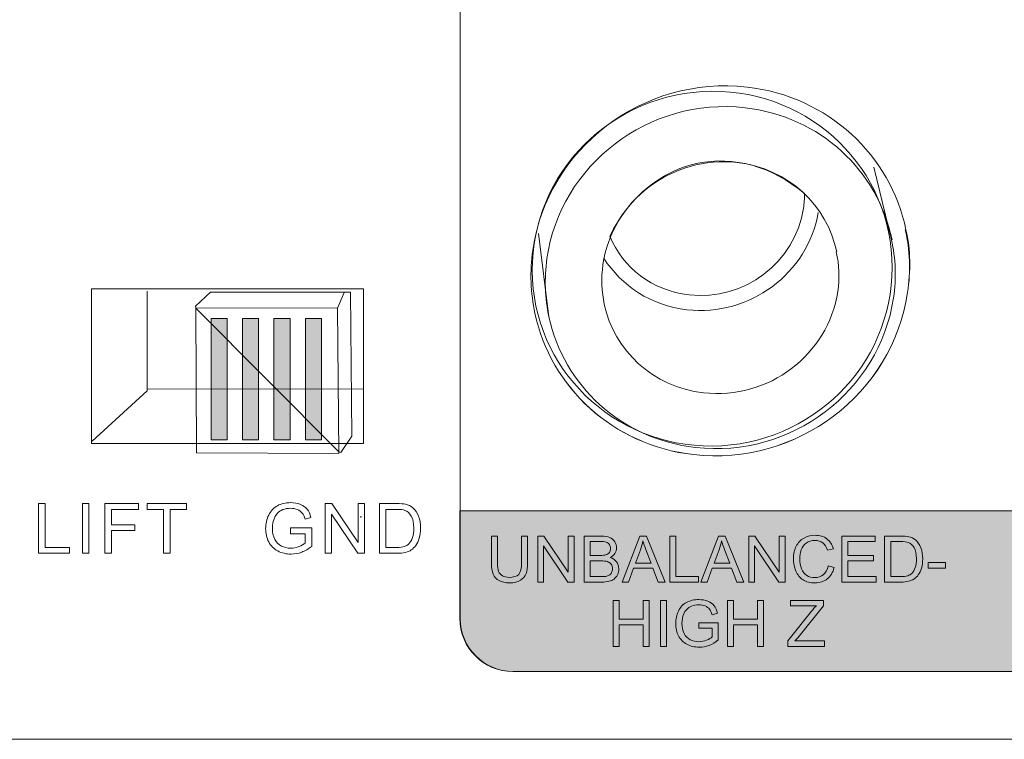
# Model space of a CAD drawing. Units: millimetres. Extents: x 0 to 1561, y 0 to 1020.
# Drawn here: x 392 to 423, y 269 to 291 of the extents above; entities that cross this region are included whole.
import ezdxf

# ---------------------------------------------------------------- set-up
doc = ezdxf.new("R2010")
doc.units = ezdxf.units.MM
doc.layers.add('레이어 1', color=7, linetype='Continuous', lineweight=0)

msp = doc.modelspace()

# ---------------------------------------------------------------- hatches: boundary and pattern name
at = {"layer": '레이어 1', "transparency": 33554687}
for points in [[(398.086, 281.647), (398.585, 281.647), (398.585, 277.905), (398.086, 277.905)], [(399.056, 281.647), (399.554, 281.647), (399.554, 277.905), (399.056, 277.905)], [(400.026, 281.647), (400.524, 281.647), (400.524, 277.905), (400.026, 277.905)], [(400.995, 281.647), (401.493, 281.647), (401.493, 277.905), (400.995, 277.905)], [(402.713, 275.527), (402.702, 275.537), (402.692, 275.527), (402.702, 275.517)]]:
    msp.add_hatch(color=256, dxfattribs=at).paths.add_polyline_path(points)
h = msp.add_hatch(color=256, dxfattribs=at)
edge = h.paths.add_edge_path()
edge.add_spline(control_points=[(405.76, 275.71), (405.76, 275.71), (451.413, 275.71), (451.413, 275.71), (451.413, 275.71), (451.413, 272.386), (451.413, 272.386), (451.413, 271.488), (450.676, 270.752), (449.778, 270.752), (449.778, 270.752), (407.394, 270.752), (407.394, 270.752), (406.496, 270.752), (405.76, 271.488), (405.76, 272.386), (405.76, 272.386), (405.76, 275.71), (405.76, 275.71)], knot_values=[0, 0, 0, 0, 1, 1, 1, 2, 2, 2, 3, 3, 3, 4, 4, 4, 5, 5, 5, 6, 6, 6, 6], degree=3, periodic=0)

# ---------------------------------------------------------------- linework, layer by layer
at = {"layer": '레이어 1', "lineweight": 5}
for p, q in [((405.771, 272.39), (405.771, 302.328)), ((402.19, 282.453), (401.983, 281.967)), ((396.118, 279.468), (402.801, 279.477))]:
    msp.add_line(p, q, dxfattribs=at)
at = {"layer": '레이어 1', "color": 18, "lineweight": 5, "true_color": 0x000000}
msp.add_line((449.79, 270.755), (407.405, 270.755), dxfattribs=at)
at = {"layer": '레이어 1', "lineweight": 13}
msp.add_line((209.257, 268.661), (620.604, 268.661), dxfattribs=at)
at = {"layer": '레이어 1', "lineweight": 5}
for points in [[(402.791, 277.786), (394.403, 277.786), (394.403, 282.561), (402.791, 282.561)], [(402.024, 277.535), (397.613, 281.965), (397.61, 282.031), (398.075, 282.459), (402.391, 282.462), (402.427, 278.013), (402.093, 277.516)], [(397.64, 277.499), (397.613, 281.965), (401.986, 281.978), (402.024, 277.484)], [(397.64, 277.499), (397.613, 281.965), (401.986, 281.978), (402.024, 277.484)]]:
    msp.add_lwpolyline(points, close=True, dxfattribs=at)
msp.add_lwpolyline([(396.115, 282.489), (396.115, 279.416), (394.419, 277.862)], dxfattribs=at)
at = {"layer": '레이어 1'}
for points in [[(402.023, 277.535), (397.613, 281.965), (397.61, 282.031), (398.075, 282.459), (402.391, 282.462), (402.427, 278.013), (402.093, 277.516)], [(397.64, 277.499), (397.613, 281.965), (401.986, 281.977), (402.024, 277.484)], [(398.086, 281.647), (398.585, 281.647), (398.585, 277.905), (398.086, 277.905)], [(399.056, 281.647), (399.554, 281.647), (399.554, 277.905), (399.056, 277.905)], [(400.026, 281.647), (400.524, 281.647), (400.524, 277.905), (400.026, 277.905)], [(400.995, 281.647), (401.493, 281.647), (401.493, 277.905), (400.995, 277.905)], [(402.713, 275.527), (402.702, 275.537), (402.692, 275.527), (402.702, 275.517)]]:
    msp.add_lwpolyline(points, close=True, dxfattribs=at)
at = {"layer": '레이어 1', "lineweight": 0}
msp.add_lwpolyline([(402.713, 275.527), (402.702, 275.537), (402.692, 275.527), (402.702, 275.517)], close=True, dxfattribs=at)
at = {"layer": '레이어 1', "color": 18, "true_color": 0x000000}
for points in [[(408.162, 273.513), (408.162, 274.933), (408.354, 274.933), (409.101, 273.818), (409.101, 274.933), (409.281, 274.933), (409.281, 273.513), (409.088, 273.513), (408.342, 274.629), (408.342, 273.513)], [(412.235, 273.513), (412.235, 274.933), (412.424, 274.933), (412.424, 273.681), (413.123, 273.681), (413.123, 273.513)], [(414.669, 273.513), (414.669, 274.933), (414.861, 274.933), (415.607, 273.818), (415.607, 274.933), (415.788, 274.933), (415.788, 273.513), (415.594, 273.513), (414.849, 274.629), (414.849, 273.513)], [(417.54, 273.513), (417.54, 274.933), (418.567, 274.933), (418.567, 274.765), (417.728, 274.765), (417.728, 274.331), (418.514, 274.331), (418.514, 274.164), (417.728, 274.164), (417.728, 273.681), (418.6, 273.681), (418.6, 273.513)], [(420.203, 274.114), (420.738, 274.114), (420.738, 273.939), (420.203, 273.939)], [(410.486, 271.529), (410.486, 272.949), (410.674, 272.949), (410.674, 272.365), (411.412, 272.365), (411.412, 272.949), (411.6, 272.949), (411.6, 271.529), (411.412, 271.529), (411.412, 272.198), (410.674, 272.198), (410.674, 271.529)], [(411.945, 272.949), (412.134, 272.949), (412.134, 271.529), (411.945, 271.529)], [(414.013, 271.529), (414.013, 272.949), (414.201, 272.949), (414.201, 272.365), (414.939, 272.365), (414.939, 272.949), (415.128, 272.949), (415.128, 271.529), (414.939, 271.529), (414.939, 272.198), (414.201, 272.198), (414.201, 271.529)]]:
    msp.add_lwpolyline(points, close=True, dxfattribs=at)
at = {"layer": '레이어 1'}
for points, knots in [([(419.517, 284.38), (419.044, 286.675), (417.135, 288.499), (414.616, 288.787), (411.416, 289.153), (408.455, 286.896), (408.011, 283.757), (407.913, 283.087), (407.942, 282.43), (408.076, 281.808), (408.562, 279.534), (410.467, 277.731), (412.967, 277.446), (416.149, 277.084), (419.104, 279.317), (419.566, 282.444), (419.667, 283.109), (419.665, 283.761), (419.517, 284.38)], [0, 0, 0, 0, 1, 1, 1, 2, 2, 2, 3, 3, 3, 4, 4, 4, 5, 5, 5, 6, 6, 6, 6]), ([(392.764, 274.402), (392.764, 274.402), (392.764, 274.402), (392.764, 274.402), (392.764, 274.402), (392.764, 275.938), (392.764, 275.938), (392.764, 275.938), (392.967, 275.938), (392.967, 275.938), (392.967, 275.938), (392.967, 274.583), (392.967, 274.583), (392.967, 274.583), (393.723, 274.583), (393.723, 274.583), (393.723, 274.583), (393.723, 274.402), (393.723, 274.402), (393.723, 274.402), (392.764, 274.402), (392.764, 274.402)], [0, 0, 0, 0, 1, 1, 1, 2, 2, 2, 3, 3, 3, 4, 4, 4, 5, 5, 5, 6, 6, 6, 7, 7, 7, 7]), ([(394.119, 275.938), (394.119, 275.938), (394.119, 275.938), (394.119, 275.938), (394.119, 275.938), (394.323, 275.938), (394.323, 275.938), (394.323, 275.938), (394.323, 274.402), (394.323, 274.402), (394.323, 274.402), (394.119, 274.402), (394.119, 274.402), (394.119, 274.402), (394.119, 275.938), (394.119, 275.938)], [0, 0, 0, 0, 1, 1, 1, 2, 2, 2, 3, 3, 3, 4, 4, 4, 5, 5, 5, 5]), ([(394.81, 274.402), (394.81, 274.402), (394.81, 274.402), (394.81, 274.402), (394.81, 274.402), (394.81, 275.938), (394.81, 275.938), (394.81, 275.938), (395.847, 275.938), (395.847, 275.938), (395.847, 275.938), (395.847, 275.757), (395.847, 275.757), (395.847, 275.757), (395.014, 275.757), (395.014, 275.757), (395.014, 275.757), (395.014, 275.281), (395.014, 275.281), (395.014, 275.281), (395.734, 275.281), (395.734, 275.281), (395.734, 275.281), (395.734, 275.1), (395.734, 275.1), (395.734, 275.1), (395.014, 275.1), (395.014, 275.1), (395.014, 275.1), (395.014, 274.402), (395.014, 274.402), (395.014, 274.402), (394.81, 274.402), (394.81, 274.402)], [0, 0, 0, 0, 1, 1, 1, 2, 2, 2, 3, 3, 3, 4, 4, 4, 5, 5, 5, 6, 6, 6, 7, 7, 7, 8, 8, 8, 9, 9, 9, 10, 10, 10, 11, 11, 11, 11]), ([(396.62, 274.402), (396.62, 274.402), (396.62, 275.757), (396.62, 275.757), (396.62, 275.757), (396.114, 275.757), (396.114, 275.757), (396.114, 275.757), (396.114, 275.938), (396.114, 275.938), (396.114, 275.938), (397.331, 275.938), (397.331, 275.938), (397.331, 275.938), (397.331, 275.757), (397.331, 275.757), (397.331, 275.757), (396.824, 275.757), (396.824, 275.757), (396.824, 275.757), (396.824, 274.402), (396.824, 274.402), (396.824, 274.402), (396.62, 274.402), (396.62, 274.402)], [0, 0, 0, 0, 1, 1, 1, 2, 2, 2, 3, 3, 3, 4, 4, 4, 5, 5, 5, 6, 6, 6, 7, 7, 7, 8, 8, 8, 8]), ([(400.541, 275.004), (400.541, 275.004), (400.541, 275.004), (400.541, 275.004), (400.541, 275.004), (400.541, 275.184), (400.541, 275.184), (400.541, 275.184), (401.191, 275.185), (401.191, 275.185), (401.191, 275.185), (401.191, 274.616), (401.191, 274.616), (401.091, 274.536), (400.989, 274.476), (400.883, 274.436), (400.776, 274.396), (400.667, 274.376), (400.556, 274.376), (400.404, 274.376), (400.267, 274.408), (400.145, 274.473), (400.021, 274.537), (399.928, 274.631), (399.865, 274.753), (399.802, 274.875), (399.771, 275.012), (399.771, 275.162), (399.771, 275.312), (399.802, 275.452), (399.865, 275.581), (399.927, 275.71), (400.017, 275.807), (400.135, 275.87), (400.251, 275.933), (400.387, 275.964), (400.54, 275.964), (400.651, 275.964), (400.751, 275.946), (400.841, 275.91), (400.931, 275.874), (401.001, 275.824), (401.052, 275.76), (401.103, 275.695), (401.141, 275.612), (401.168, 275.509), (401.168, 275.509), (400.985, 275.458), (400.985, 275.458), (400.962, 275.536), (400.933, 275.598), (400.899, 275.642), (400.865, 275.687), (400.816, 275.723), (400.752, 275.75), (400.689, 275.777), (400.618, 275.79), (400.541, 275.79), (400.448, 275.79), (400.367, 275.776), (400.3, 275.748), (400.232, 275.72), (400.178, 275.682), (400.136, 275.636), (400.094, 275.59), (400.062, 275.54), (400.039, 275.484), (400, 275.39), (399.98, 275.287), (399.98, 275.175), (399.98, 275.038), (400.003, 274.924), (400.051, 274.831), (400.099, 274.739), (400.167, 274.671), (400.257, 274.626), (400.347, 274.582), (400.443, 274.559), (400.544, 274.559), (400.632, 274.559), (400.717, 274.576), (400.801, 274.61), (400.886, 274.644), (400.949, 274.68), (400.992, 274.718), (400.992, 274.718), (400.992, 275.004), (400.992, 275.004), (400.992, 275.004), (400.541, 275.004), (400.541, 275.004)], [0, 0, 0, 0, 1, 1, 1, 2, 2, 2, 3, 3, 3, 4, 4, 4, 5, 5, 5, 6, 6, 6, 7, 7, 7, 8, 8, 8, 9, 9, 9, 10, 10, 10, 11, 11, 11, 12, 12, 12, 13, 13, 13, 14, 14, 14, 15, 15, 15, 16, 16, 16, 17, 17, 17, 18, 18, 18, 19, 19, 19, 20, 20, 20, 21, 21, 21, 22, 22, 22, 23, 23, 23, 24, 24, 24, 25, 25, 25, 26, 26, 26, 27, 27, 27, 28, 28, 28, 29, 29, 29, 30, 30, 30, 30]), ([(401.608, 274.402), (401.608, 274.402), (401.608, 274.402), (401.608, 274.402), (401.608, 274.402), (401.608, 275.938), (401.608, 275.938), (401.608, 275.938), (401.817, 275.938), (401.817, 275.938), (401.817, 275.938), (402.623, 274.732), (402.623, 274.732), (402.623, 274.732), (402.623, 275.938), (402.623, 275.938), (402.623, 275.938), (402.818, 275.938), (402.818, 275.938), (402.818, 275.938), (402.818, 274.402), (402.818, 274.402), (402.818, 274.402), (402.61, 274.402), (402.61, 274.402), (402.61, 274.402), (401.803, 275.609), (401.803, 275.609), (401.803, 275.609), (401.803, 274.402), (401.803, 274.402), (401.803, 274.402), (401.608, 274.402), (401.608, 274.402)], [0, 0, 0, 0, 1, 1, 1, 2, 2, 2, 3, 3, 3, 4, 4, 4, 5, 5, 5, 6, 6, 6, 7, 7, 7, 8, 8, 8, 9, 9, 9, 10, 10, 10, 11, 11, 11, 11]), ([(403.279, 274.402), (403.279, 274.402), (403.279, 274.402), (403.279, 274.402), (403.279, 274.402), (403.279, 275.938), (403.279, 275.938), (403.279, 275.938), (403.808, 275.938), (403.808, 275.938), (403.927, 275.938), (404.019, 275.93), (404.081, 275.916), (404.169, 275.896), (404.244, 275.859), (404.307, 275.806), (404.387, 275.738), (404.448, 275.65), (404.488, 275.544), (404.528, 275.437), (404.549, 275.315), (404.549, 275.179), (404.549, 275.062), (404.535, 274.958), (404.508, 274.868), (404.48, 274.778), (404.445, 274.704), (404.403, 274.645), (404.36, 274.586), (404.313, 274.539), (404.263, 274.505), (404.212, 274.471), (404.151, 274.446), (404.08, 274.428), (404.008, 274.411), (403.926, 274.402), (403.833, 274.402), (403.833, 274.402), (403.279, 274.402), (403.279, 274.402)], [0, 0, 0, 0, 1, 1, 1, 2, 2, 2, 3, 3, 3, 4, 4, 4, 5, 5, 5, 6, 6, 6, 7, 7, 7, 8, 8, 8, 9, 9, 9, 10, 10, 10, 11, 11, 11, 12, 12, 12, 13, 13, 13, 13]), ([(403.482, 274.583), (403.482, 274.583), (403.81, 274.583), (403.81, 274.583), (403.911, 274.583), (403.991, 274.593), (404.049, 274.612), (404.106, 274.631), (404.152, 274.657), (404.186, 274.691), (404.235, 274.739), (404.272, 274.804), (404.299, 274.886), (404.326, 274.967), (404.339, 275.066), (404.339, 275.181), (404.339, 275.342), (404.313, 275.465), (404.26, 275.551), (404.207, 275.638), (404.143, 275.696), (404.068, 275.725), (404.013, 275.746), (403.925, 275.757), (403.805, 275.757), (403.805, 275.757), (403.482, 275.757), (403.482, 275.757), (403.482, 275.757), (403.482, 274.583), (403.482, 274.583)], [0, 0, 0, 0, 1, 1, 1, 2, 2, 2, 3, 3, 3, 4, 4, 4, 5, 5, 5, 6, 6, 6, 7, 7, 7, 8, 8, 8, 9, 9, 9, 10, 10, 10, 10]), ([(405.76, 275.71), (405.76, 275.71), (451.413, 275.71), (451.413, 275.71), (451.413, 275.71), (451.413, 272.386), (451.413, 272.386), (451.413, 271.488), (450.676, 270.752), (449.778, 270.752), (449.778, 270.752), (407.394, 270.752), (407.394, 270.752), (406.496, 270.752), (405.76, 271.488), (405.76, 272.386), (405.76, 272.386), (405.76, 275.71), (405.76, 275.71)], [0, 0, 0, 0, 1, 1, 1, 2, 2, 2, 3, 3, 3, 4, 4, 4, 5, 5, 5, 6, 6, 6, 6])]:
    msp.add_open_spline(points, degree=3, knots=knots, dxfattribs=at)
at = {"layer": '레이어 1', "lineweight": 5}
for points, knots in [([(419.517, 284.38), (419.044, 286.675), (417.135, 288.499), (414.616, 288.787), (411.416, 289.153), (408.455, 286.896), (408.011, 283.757), (407.913, 283.087), (407.942, 282.43), (408.076, 281.808), (408.562, 279.534), (410.467, 277.731), (412.967, 277.446), (416.149, 277.084), (419.104, 279.317), (419.566, 282.444), (419.667, 283.109), (419.665, 283.761), (419.517, 284.38)], [0, 0, 0, 0, 1, 1, 1, 2, 2, 2, 3, 3, 3, 4, 4, 4, 5, 5, 5, 6, 6, 6, 6]), ([(419.517, 284.38), (419.044, 286.675), (417.135, 288.499), (414.616, 288.787), (411.416, 289.153), (408.455, 286.896), (408.011, 283.757), (407.913, 283.087), (407.942, 282.43), (408.076, 281.808)], [0, 0, 0, 0, 1, 1, 1, 2, 2, 2, 3, 3, 3, 3]), ([(419.09, 283.219), (419.093, 286.246), (416.602, 288.683), (413.529, 288.656), (410.456, 288.631), (407.978, 286.15), (407.991, 283.122), (408.004, 280.103), (410.493, 277.685), (413.55, 277.711), (416.608, 277.738), (419.088, 280.201), (419.09, 283.219)], [0, 0, 0, 0, 1, 1, 1, 2, 2, 2, 3, 3, 3, 4, 4, 4, 4]), ([(419.088, 284.076), (418.651, 286.197), (416.886, 287.883), (414.554, 288.15), (411.595, 288.486), (408.86, 286.398), (408.446, 283.498), (408.358, 282.878), (408.384, 282.271), (408.507, 281.695)], [0, 0, 0, 0, 1, 1, 1, 2, 2, 2, 3, 3, 3, 3]), ([(410.381, 284.182), (410.787, 283.221), (411.693, 282.506), (412.83, 282.377), (414.529, 282.184), (416.109, 283.376), (416.356, 285.046), (416.38, 285.198), (416.391, 285.353), (416.39, 285.501), (414.366, 287.214), (411.634, 286.718), (410.381, 284.182)], [0, 0, 0, 0, 1, 1, 1, 2, 2, 2, 3, 3, 3, 4, 4, 4, 4]), ([(417.382, 283.699), (417.088, 285.134), (415.891, 286.279), (414.313, 286.459), (412.308, 286.686), (410.455, 285.272), (410.174, 283.309), (410.114, 282.887), (410.131, 282.474), (410.215, 282.085)], [0, 0, 0, 0, 1, 1, 1, 2, 2, 2, 3, 3, 3, 3]), ([(408.188, 284.266), (408.188, 284.266), (408.507, 281.695), (408.507, 281.695), (408.959, 279.593), (410.718, 277.927), (413.031, 277.665), (415.972, 277.33), (418.704, 279.393), (419.133, 282.283), (419.225, 282.898), (419.205, 283.501), (419.068, 284.076), (419.068, 284.076), (418.523, 286.315), (418.523, 286.315)], [0, 0, 0, 0, 1, 1, 1, 2, 2, 2, 3, 3, 3, 4, 4, 4, 5, 5, 5, 5]), ([(410.381, 284.182), (410.787, 283.221), (411.693, 282.506), (412.83, 282.377), (414.529, 282.184), (416.109, 283.376), (416.356, 285.046), (416.38, 285.198), (416.391, 285.353), (416.39, 285.501)], [0, 0, 0, 0, 1, 1, 1, 2, 2, 2, 3, 3, 3, 3]), ([(410.202, 283.503), (410.744, 282.651), (411.66, 282.043), (412.763, 281.917), (414.693, 281.699), (416.492, 283.032), (416.811, 284.916)], [0, 0, 0, 0, 1, 1, 1, 2, 2, 2, 2]), ([(408.074, 281.808), (408.561, 279.534), (410.466, 277.731), (412.967, 277.445), (416.15, 277.084), (419.103, 279.317), (419.565, 282.444), (419.666, 283.109), (419.643, 283.762), (419.494, 284.384)], [0, 0, 0, 0, 1, 1, 1, 2, 2, 2, 3, 3, 3, 3]), ([(410.215, 282.085), (410.52, 280.659), (411.712, 279.532), (413.277, 279.354), (415.273, 279.127), (417.126, 280.525), (417.414, 282.482), (417.476, 282.898), (417.462, 283.31), (417.37, 283.701)], [0, 0, 0, 0, 1, 1, 1, 2, 2, 2, 3, 3, 3, 3])]:
    msp.add_open_spline(points, degree=3, knots=knots, dxfattribs=at)
at = {"layer": '레이어 1', "color": 18, "true_color": 0x000000}
for points, knots in [([(407.663, 274.933), (407.663, 274.933), (407.851, 274.933), (407.851, 274.933), (407.851, 274.933), (407.851, 274.113), (407.851, 274.113), (407.851, 273.97), (407.835, 273.857), (407.802, 273.773), (407.77, 273.689), (407.712, 273.62), (407.627, 273.568), (407.543, 273.515), (407.433, 273.489), (407.295, 273.489), (407.162, 273.489), (407.054, 273.512), (406.969, 273.558), (406.885, 273.603), (406.824, 273.67), (406.788, 273.757), (406.752, 273.844), (406.734, 273.962), (406.734, 274.113), (406.734, 274.113), (406.734, 274.933), (406.734, 274.933), (406.734, 274.933), (406.921, 274.933), (406.921, 274.933), (406.921, 274.933), (406.921, 274.114), (406.921, 274.114), (406.921, 273.99), (406.933, 273.899), (406.956, 273.841), (406.979, 273.782), (407.018, 273.737), (407.074, 273.706), (407.13, 273.674), (407.198, 273.659), (407.279, 273.659), (407.417, 273.659), (407.516, 273.689), (407.575, 273.752), (407.633, 273.815), (407.663, 273.935), (407.663, 274.114), (407.663, 274.114), (407.663, 274.933), (407.663, 274.933)], [0, 0, 0, 0, 1, 1, 1, 2, 2, 2, 3, 3, 3, 4, 4, 4, 5, 5, 5, 6, 6, 6, 7, 7, 7, 8, 8, 8, 9, 9, 9, 10, 10, 10, 11, 11, 11, 12, 12, 12, 13, 13, 13, 14, 14, 14, 15, 15, 15, 16, 16, 16, 17, 17, 17, 17]), ([(409.589, 273.514), (409.589, 273.514), (409.589, 274.933), (409.589, 274.933), (409.589, 274.933), (410.122, 274.933), (410.122, 274.933), (410.23, 274.933), (410.317, 274.919), (410.383, 274.89), (410.448, 274.862), (410.499, 274.817), (410.536, 274.757), (410.574, 274.697), (410.593, 274.635), (410.593, 274.57), (410.593, 274.509), (410.576, 274.452), (410.543, 274.398), (410.51, 274.345), (410.461, 274.302), (410.394, 274.269), (410.48, 274.243), (410.546, 274.201), (410.593, 274.14), (410.638, 274.079), (410.661, 274.008), (410.661, 273.924), (410.661, 273.858), (410.647, 273.796), (410.619, 273.739), (410.591, 273.682), (410.556, 273.638), (410.515, 273.607), (410.474, 273.576), (410.422, 273.552), (410.359, 273.537), (410.297, 273.521), (410.221, 273.514), (410.131, 273.514), (410.131, 273.514), (409.589, 273.514), (409.589, 273.514)], [0, 0, 0, 0, 1, 1, 1, 2, 2, 2, 3, 3, 3, 4, 4, 4, 5, 5, 5, 6, 6, 6, 7, 7, 7, 8, 8, 8, 9, 9, 9, 10, 10, 10, 11, 11, 11, 12, 12, 12, 13, 13, 13, 14, 14, 14, 14]), ([(410.764, 273.512), (410.764, 273.512), (411.31, 274.933), (411.31, 274.933), (411.31, 274.933), (411.512, 274.933), (411.512, 274.933), (411.512, 274.933), (412.093, 273.512), (412.093, 273.512), (412.093, 273.512), (411.879, 273.512), (411.879, 273.512), (411.879, 273.512), (411.713, 273.943), (411.713, 273.943), (411.713, 273.943), (411.12, 273.943), (411.12, 273.943), (411.12, 273.943), (410.963, 273.512), (410.963, 273.512), (410.963, 273.512), (410.764, 273.512), (410.764, 273.512)], [0, 0, 0, 0, 1, 1, 1, 2, 2, 2, 3, 3, 3, 4, 4, 4, 5, 5, 5, 6, 6, 6, 7, 7, 7, 8, 8, 8, 8]), ([(413.191, 273.512), (413.191, 273.512), (413.736, 274.933), (413.736, 274.933), (413.736, 274.933), (413.939, 274.933), (413.939, 274.933), (413.939, 274.933), (414.52, 273.512), (414.52, 273.512), (414.52, 273.512), (414.306, 273.512), (414.306, 273.512), (414.306, 273.512), (414.14, 273.943), (414.14, 273.943), (414.14, 273.943), (413.546, 273.943), (413.546, 273.943), (413.546, 273.943), (413.391, 273.512), (413.391, 273.512), (413.391, 273.512), (413.191, 273.512), (413.191, 273.512)], [0, 0, 0, 0, 1, 1, 1, 2, 2, 2, 3, 3, 3, 4, 4, 4, 5, 5, 5, 6, 6, 6, 7, 7, 7, 8, 8, 8, 8]), ([(417.117, 274.011), (417.117, 274.011), (417.304, 273.963), (417.304, 273.963), (417.266, 273.809), (417.194, 273.691), (417.092, 273.61), (416.99, 273.529), (416.864, 273.489), (416.717, 273.489), (416.563, 273.489), (416.439, 273.52), (416.343, 273.582), (416.247, 273.644), (416.174, 273.735), (416.124, 273.853), (416.074, 273.971), (416.049, 274.098), (416.049, 274.234), (416.049, 274.381), (416.077, 274.511), (416.134, 274.62), (416.19, 274.731), (416.271, 274.815), (416.375, 274.872), (416.479, 274.928), (416.594, 274.957), (416.719, 274.957), (416.861, 274.957), (416.981, 274.921), (417.077, 274.849), (417.175, 274.777), (417.242, 274.675), (417.281, 274.544), (417.281, 274.544), (417.095, 274.5), (417.095, 274.5), (417.062, 274.604), (417.015, 274.679), (416.952, 274.726), (416.889, 274.773), (416.811, 274.797), (416.715, 274.797), (416.606, 274.797), (416.515, 274.771), (416.442, 274.718), (416.369, 274.665), (416.317, 274.596), (416.288, 274.507), (416.258, 274.419), (416.243, 274.328), (416.243, 274.235), (416.243, 274.114), (416.26, 274.009), (416.295, 273.919), (416.331, 273.828), (416.386, 273.761), (416.46, 273.716), (416.534, 273.672), (416.614, 273.65), (416.701, 273.65), (416.806, 273.65), (416.895, 273.68), (416.968, 273.741), (417.041, 273.801), (417.091, 273.891), (417.117, 274.011)], [0, 0, 0, 0, 1, 1, 1, 2, 2, 2, 3, 3, 3, 4, 4, 4, 5, 5, 5, 6, 6, 6, 7, 7, 7, 8, 8, 8, 9, 9, 9, 10, 10, 10, 11, 11, 11, 12, 12, 12, 13, 13, 13, 14, 14, 14, 15, 15, 15, 16, 16, 16, 17, 17, 17, 18, 18, 18, 19, 19, 19, 20, 20, 20, 21, 21, 21, 22, 22, 22, 22]), ([(418.86, 273.514), (418.86, 273.514), (418.86, 274.933), (418.86, 274.933), (418.86, 274.933), (419.349, 274.933), (419.349, 274.933), (419.459, 274.933), (419.544, 274.927), (419.602, 274.913), (419.683, 274.894), (419.753, 274.861), (419.81, 274.812), (419.885, 274.748), (419.941, 274.667), (419.978, 274.569), (420.015, 274.47), (420.034, 274.357), (420.034, 274.232), (420.034, 274.123), (420.021, 274.027), (419.996, 273.944), (419.97, 273.861), (419.938, 273.791), (419.899, 273.737), (419.86, 273.683), (419.816, 273.64), (419.77, 273.609), (419.723, 273.577), (419.666, 273.553), (419.6, 273.538), (419.534, 273.521), (419.458, 273.514), (419.372, 273.514), (419.372, 273.514), (418.86, 273.514), (418.86, 273.514)], [0, 0, 0, 0, 1, 1, 1, 2, 2, 2, 3, 3, 3, 4, 4, 4, 5, 5, 5, 6, 6, 6, 7, 7, 7, 8, 8, 8, 9, 9, 9, 10, 10, 10, 11, 11, 11, 12, 12, 12, 12]), ([(409.776, 274.337), (409.776, 274.337), (409.776, 274.337), (409.776, 274.337), (409.776, 274.337), (410.084, 274.337), (410.084, 274.337), (410.167, 274.337), (410.227, 274.342), (410.264, 274.353), (410.311, 274.368), (410.347, 274.391), (410.371, 274.424), (410.395, 274.457), (410.407, 274.498), (410.407, 274.547), (410.407, 274.595), (410.396, 274.637), (410.373, 274.672), (410.351, 274.708), (410.319, 274.733), (410.277, 274.746), (410.235, 274.759), (410.163, 274.765), (410.06, 274.765), (410.06, 274.765), (409.776, 274.765), (409.776, 274.765), (409.776, 274.765), (409.776, 274.337), (409.776, 274.337)], [0, 0, 0, 0, 1, 1, 1, 2, 2, 2, 3, 3, 3, 4, 4, 4, 5, 5, 5, 6, 6, 6, 7, 7, 7, 8, 8, 8, 9, 9, 9, 10, 10, 10, 10]), ([(411.174, 274.096), (411.174, 274.096), (411.174, 274.096), (411.174, 274.096), (411.174, 274.096), (411.655, 274.096), (411.655, 274.096), (411.655, 274.096), (411.507, 274.49), (411.507, 274.49), (411.462, 274.609), (411.428, 274.707), (411.406, 274.784), (411.388, 274.693), (411.363, 274.602), (411.33, 274.513), (411.33, 274.513), (411.174, 274.096), (411.174, 274.096)], [0, 0, 0, 0, 1, 1, 1, 2, 2, 2, 3, 3, 3, 4, 4, 4, 5, 5, 5, 6, 6, 6, 6]), ([(413.601, 274.096), (413.601, 274.096), (413.601, 274.096), (413.601, 274.096), (413.601, 274.096), (414.082, 274.096), (414.082, 274.096), (414.082, 274.096), (413.934, 274.49), (413.934, 274.49), (413.889, 274.609), (413.855, 274.707), (413.833, 274.784), (413.815, 274.693), (413.79, 274.602), (413.757, 274.513), (413.757, 274.513), (413.601, 274.096), (413.601, 274.096)], [0, 0, 0, 0, 1, 1, 1, 2, 2, 2, 3, 3, 3, 4, 4, 4, 5, 5, 5, 6, 6, 6, 6]), ([(419.048, 273.681), (419.048, 273.681), (419.048, 273.681), (419.048, 273.681), (419.048, 273.681), (419.35, 273.681), (419.35, 273.681), (419.444, 273.681), (419.518, 273.689), (419.571, 273.707), (419.625, 273.724), (419.667, 273.749), (419.699, 273.78), (419.743, 273.825), (419.778, 273.885), (419.803, 273.96), (419.827, 274.035), (419.841, 274.127), (419.841, 274.234), (419.841, 274.383), (419.815, 274.496), (419.767, 274.576), (419.718, 274.656), (419.659, 274.71), (419.589, 274.737), (419.539, 274.756), (419.458, 274.765), (419.346, 274.765), (419.346, 274.765), (419.048, 274.765), (419.048, 274.765), (419.048, 274.765), (419.048, 273.681), (419.048, 273.681)], [0, 0, 0, 0, 1, 1, 1, 2, 2, 2, 3, 3, 3, 4, 4, 4, 5, 5, 5, 6, 6, 6, 7, 7, 7, 8, 8, 8, 9, 9, 9, 10, 10, 10, 11, 11, 11, 11]), ([(409.776, 273.681), (409.776, 273.681), (409.776, 273.681), (409.776, 273.681), (409.776, 273.681), (410.131, 273.681), (410.131, 273.681), (410.191, 273.681), (410.233, 273.683), (410.258, 273.687), (410.301, 273.695), (410.338, 273.708), (410.367, 273.726), (410.396, 273.744), (410.42, 273.77), (410.438, 273.805), (410.457, 273.84), (410.466, 273.879), (410.466, 273.924), (410.466, 273.978), (410.453, 274.024), (410.426, 274.063), (410.398, 274.102), (410.361, 274.13), (410.313, 274.145), (410.265, 274.161), (410.196, 274.168), (410.105, 274.168), (410.105, 274.168), (409.776, 274.168), (409.776, 274.168), (409.776, 274.168), (409.776, 273.681), (409.776, 273.681)], [0, 0, 0, 0, 1, 1, 1, 2, 2, 2, 3, 3, 3, 4, 4, 4, 5, 5, 5, 6, 6, 6, 7, 7, 7, 8, 8, 8, 9, 9, 9, 10, 10, 10, 11, 11, 11, 11]), ([(413.129, 272.086), (413.129, 272.086), (413.129, 272.253), (413.129, 272.253), (413.129, 272.253), (413.731, 272.253), (413.731, 272.253), (413.731, 272.253), (413.731, 271.726), (413.731, 271.726), (413.638, 271.653), (413.542, 271.597), (413.445, 271.56), (413.346, 271.523), (413.246, 271.505), (413.143, 271.505), (413.003, 271.505), (412.876, 271.534), (412.762, 271.594), (412.649, 271.654), (412.563, 271.74), (412.504, 271.853), (412.446, 271.966), (412.417, 272.092), (412.417, 272.232), (412.417, 272.371), (412.445, 272.499), (412.504, 272.619), (412.562, 272.739), (412.644, 272.828), (412.753, 272.886), (412.862, 272.944), (412.987, 272.973), (413.128, 272.973), (413.23, 272.973), (413.323, 272.956), (413.406, 272.923), (413.49, 272.89), (413.555, 272.844), (413.602, 272.784), (413.649, 272.725), (413.685, 272.647), (413.709, 272.552), (413.709, 272.552), (413.54, 272.505), (413.54, 272.505), (413.518, 272.577), (413.492, 272.634), (413.46, 272.676), (413.429, 272.717), (413.383, 272.75), (413.324, 272.775), (413.266, 272.8), (413.201, 272.813), (413.129, 272.813), (413.043, 272.813), (412.968, 272.8), (412.906, 272.773), (412.844, 272.747), (412.793, 272.713), (412.755, 272.67), (412.716, 272.627), (412.686, 272.581), (412.665, 272.53), (412.628, 272.442), (412.61, 272.346), (412.61, 272.244), (412.61, 272.117), (412.632, 272.011), (412.676, 271.926), (412.72, 271.841), (412.783, 271.777), (412.866, 271.736), (412.949, 271.695), (413.038, 271.674), (413.132, 271.674), (413.213, 271.674), (413.293, 271.69), (413.37, 271.721), (413.448, 271.753), (413.507, 271.786), (413.546, 271.821), (413.546, 271.821), (413.546, 272.086), (413.546, 272.086), (413.546, 272.086), (413.129, 272.086), (413.129, 272.086)], [0, 0, 0, 0, 1, 1, 1, 2, 2, 2, 3, 3, 3, 4, 4, 4, 5, 5, 5, 6, 6, 6, 7, 7, 7, 8, 8, 8, 9, 9, 9, 10, 10, 10, 11, 11, 11, 12, 12, 12, 13, 13, 13, 14, 14, 14, 15, 15, 15, 16, 16, 16, 17, 17, 17, 18, 18, 18, 19, 19, 19, 20, 20, 20, 21, 21, 21, 22, 22, 22, 23, 23, 23, 24, 24, 24, 25, 25, 25, 26, 26, 26, 27, 27, 27, 28, 28, 28, 29, 29, 29, 29]), ([(415.879, 271.529), (415.879, 271.529), (415.879, 271.703), (415.879, 271.703), (415.879, 271.703), (416.606, 272.613), (416.606, 272.613), (416.658, 272.678), (416.706, 272.734), (416.754, 272.782), (416.754, 272.782), (415.962, 272.782), (415.962, 272.782), (415.962, 272.782), (415.962, 272.949), (415.962, 272.949), (415.962, 272.949), (416.978, 272.949), (416.978, 272.949), (416.978, 272.949), (416.978, 272.782), (416.978, 272.782), (416.978, 272.782), (416.181, 271.796), (416.181, 271.796), (416.181, 271.796), (416.094, 271.696), (416.094, 271.696), (416.094, 271.696), (417.002, 271.696), (417.002, 271.696), (417.002, 271.696), (417.002, 271.529), (417.002, 271.529), (417.002, 271.529), (415.879, 271.529), (415.879, 271.529)], [0, 0, 0, 0, 1, 1, 1, 2, 2, 2, 3, 3, 3, 4, 4, 4, 5, 5, 5, 6, 6, 6, 7, 7, 7, 8, 8, 8, 9, 9, 9, 10, 10, 10, 11, 11, 11, 12, 12, 12, 12])]:
    msp.add_open_spline(points, degree=3, knots=knots, dxfattribs=at)
at = {"layer": '레이어 1', "color": 18, "lineweight": 5, "true_color": 0x000000}
msp.add_open_spline([(407.405, 270.755), (406.506, 270.755), (405.771, 271.491), (405.771, 272.39)], degree=3, dxfattribs=at)

doc.saveas('drawing.dxf')
